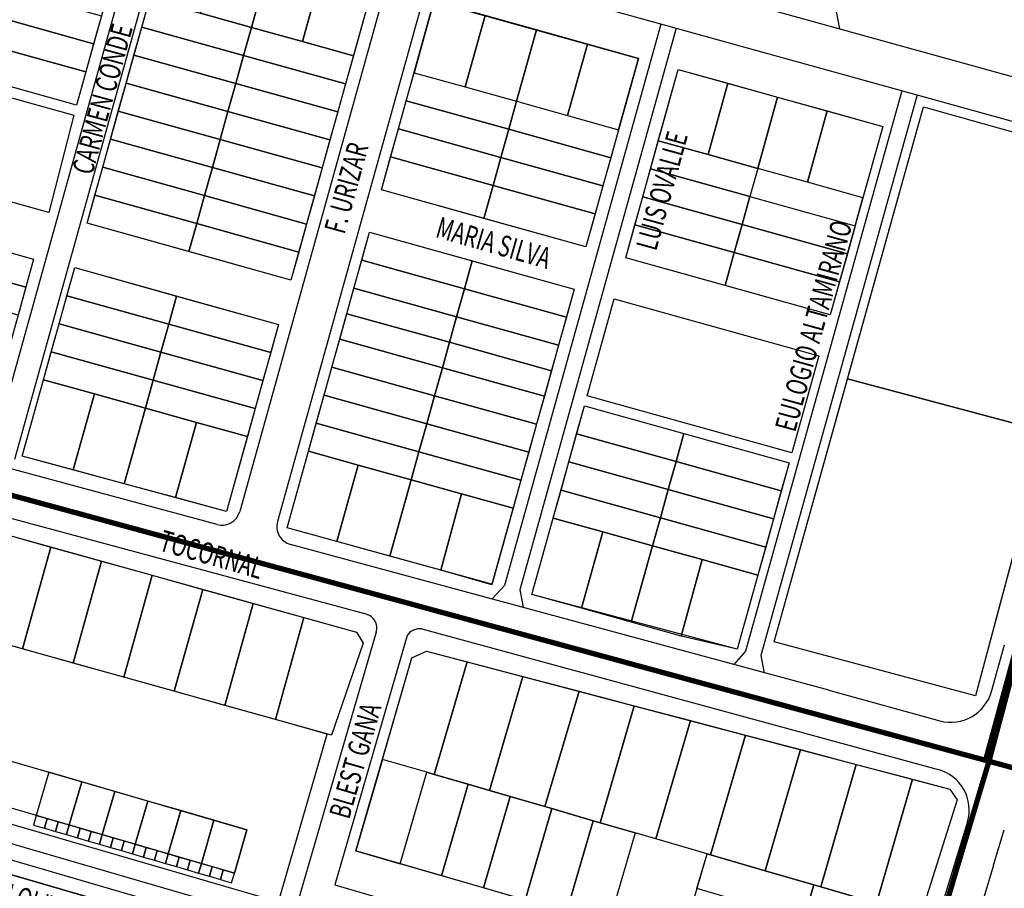
# Model space of a CAD drawing. Units: inches. Extents: x 336191 to 341388, y 6372812 to 6377233.
# Drawn here: x 339079 to 339265, y 6374831 to 6374995 of the extents above; entities that cross this region are included whole.
import ezdxf

# ---------------------------------------------------------------- set-up
doc = ezdxf.new("R2010")
doc.units = ezdxf.units.IN
doc.header["$MEASUREMENT"] = 0
for name, color, linetype in [('CALLES', 10, 'Continuous'), ('DIV_LINEA_CIERRO', 254, 'Continuous'), ('DIV_MANZANA', 4, 'Continuous'), ('DIV_PREDIAL', 254, 'Continuous'), ('POBLACIONES', 150, 'Continuous')]:
    doc.layers.add(name, color=color, linetype=linetype)
doc.styles.add('RS', font='romans.shx', dxfattribs={"width": 0.7})

msp = doc.modelspace()

# ---------------------------------------------------------------- linework, layer by layer
at = {"layer": 'DIV_LINEA_CIERRO'}
for points, elevation in [([(339061.24580967, 6375025.119857947), (339099.9607972767, 6375014.334583232), (339090.0313861922, 6374978.691816848), (339051.3163985851, 6374989.477091563), (339061.24580967, 6375025.119857947)], 1.013999999937368), ([(339130.5547840064, 6374945.603098015), (339092.0229638576, 6374956.337345688), (339107.5879866393, 6375012.209790288), (339146.1198067869, 6375001.475542615), (339130.5547840064, 6374945.603098015)], 0.0986640307273774), ([(339157.5733486175, 6374998.284799114), (339196.2405179205, 6374987.512845688), (339186.3111068349, 6374951.870079302), (339147.6439375327, 6374962.64203273), (339157.5733486175, 6374998.284799114)], -581.3690799761206), ([(339050.7796736617, 6374987.550455542), (339089.4946612687, 6374976.765180827), (339084.7708785184, 6374958.357641633), (339045.6807868883, 6374969.247413347), (339050.7796736617, 6374987.550455542)], 1.013999999937368), ([(339203.7538590638, 6374985.419768732), (339242.4332785007, 6374974.644402645), (339232.5038674161, 6374939.001636262), (339193.8244479789, 6374949.777002348), (339203.7538590638, 6374985.419768732)], 2.072999999974854), ([(339250.0945606636, 6374978.353855387), (339286.9057726727, 6374968.032625865), (339259.9620000006, 6374867.001), (339221.9165021795, 6374877.205464298), (339250.0945606636, 6374978.353855387)], 0.0614091121169622), ([(339043.2054110855, 6374960.361766382), (339081.9203986925, 6374949.576491668), (339072.1069307112, 6374914.350662808), (339033.2760000006, 6374924.718999999), (339043.2054110855, 6374960.361766382)], 1.01400000000001), ([(339184.0861920837, 6374943.883491176), (339168.5440000006, 6374888.092999998), (339129.8540000006, 6374898.782999999), (339145.4190227822, 6374954.655444602), (339184.0861920837, 6374943.883491176)], 1.639999999999986), ([(339118.3715530252, 6374901.86980564), (339079.7570000005, 6374912.307999997), (339089.6864110855, 6374947.950766384), (339128.2184241879, 6374937.21646496), (339118.3715530252, 6374901.86980564)], 1.382999999999924), ([(339225.2505554442, 6374912.965036318), (339186.571136009, 6374923.740402402), (339191.6700227822, 6374942.043444601), (339230.3494422174, 6374931.268078513), (339225.2505554442, 6374912.965036318)], 2.072999999999979), ([(339214.8980000006, 6374875.807999997), (339176.1050000005, 6374886.170999999), (339186.0344110855, 6374921.813766383), (339224.713830521, 6374911.038400297), (339214.8980000006, 6374875.807999997)], 2.71799999999996), ([(339041.5937999675, 6374886.53398828), (339046.5032445441, 6374904.15353004), (339049.1438886849, 6374905.177576153), (339142.960431788, 6374879.022321406), (339144.1900641981, 6374876.95831745), (339138.2418459385, 6374859.562306386), (339041.5937999675, 6374886.53398828)], 12.93956622263067), ([(339153.4347638874, 6374874.208584357), (339156.1926371505, 6374875.480354252), (339255.1131593004, 6374849.385628528), (339256.4745113075, 6374847.345355882), (339249.5368388724, 6374825.423814218), (339221.7837742578, 6374730.018484155), (339181.4554342559, 6374741.74985205), (339209.2084988704, 6374837.155182113), (339199.5550912977, 6374839.963323377), (339195.6182771543, 6374841.108528337), (339190.5905480565, 6374823.824954052), (339142.8206691254, 6374837.721038642), (339153.4347638875, 6374874.208584357)], -646.575)]:
    msp.add_lwpolyline(points, dxfattribs=dict(at, elevation=elevation))
for points in [[(339041.1011282568, 6374865.286188306), (339122.2379075467, 6374841.683793375), (339119.8637021392, 6374833.522105518), (339038.7269228494, 6374857.124500449), (339041.1011282568, 6374865.286188306)], [(339030.5461787653, 6374846.902689149), (339127.0774337112, 6374818.822097064), (339097.9305708581, 6374718.62537613), (339001.3993159123, 6374746.705968216), (339030.5461787653, 6374846.902689149)]]:
    msp.add_lwpolyline(points, dxfattribs=at)
at = {"layer": 'DIV_MANZANA'}
for p, q in [((339284.3078812967, 6374970.769094137), (338985.5976441316, 6375053.552077105)), ((339286.8112380698, 6374978.508640927), (339076.5063910284, 6375036.791419367)), ((339104.0342600373, 6375020.729176722, -646.5622035287336), (339074.1871240545, 6374913.589439438, -646.5622035287336)), ((339108.339372139, 6375019.536080615), (339078.292450119, 6374911.679188303)), ((339150.4101960477, 6375007.876793902), (339120.8669580477, 6374901.827933473)), ((339157.5370411357, 6375005.901697565), (339128.019915639, 6374899.946570975)), ((339233.6325264029, 6374996.346220898), (339234.2587586533, 6374993.059705139)), ((339200.478679326, 6374994.001077966, 4.076430746977393), (339170.9096090792, 6374887.859489714, 4.076430746977393)), ((339203.3697145588, 6374993.199871678, 4.076430746977393), (339173.7947093677, 6374887.036979255, 4.076430746977393)), ((339246.0004740013, 6374981.385407379, 2.446503092069178), (339216.4871614671, 6374875.443967868, 2.446503092069178)), ((339248.8915092341, 6374980.58420109, 2.446503092069178), (339219.3722617555, 6374874.621457407, 2.446503092069178)), ((339116.5812176416, 6374899.388685971), (339032.7683358203, 6374922.065993574)), ((339144.7982547841, 6374882.435547331), (339049.9400000005, 6374908.024999999)), ((339232.2430000006, 6374868.093999999), (339130.4774013053, 6374895.628786243)), ((339170.9096090792, 6374887.859489714, 4.076430746977393), (339168.6619569191, 6374885.38073839, 4.076430746977393)), ((339173.7947093677, 6374887.036979255, 4.076430746977393), (339174.4345843668, 6374883.744429009, 4.076430746977393)), ((339155.2735150197, 6374879.647017206, 1.657155993098626), (339252.867360636, 6374853.090301021, 2.824613765026357)), ((339146.6875637207, 6374879.07457545), (339131.3441044327, 6374826.329128495)), ((339152.5343003262, 6374878.406500272), (339138.8287409638, 6374831.291580441)), ((339262.9646510888, 6374867.848781231), (339265.4395965692, 6374876.63733939)), ((339216.4871614671, 6374875.443967868, 2.446503092069178), (339214.239509307, 6374872.965216543, 2.446503092069178)), ((339219.3722617555, 6374874.621457407, 2.446503092069178), (339220.0121367547, 6374871.328907164, 2.446503092069178)), ((339232.2430000006, 6374868.093999999, 2.618999999999914), (339253.1734749554, 6374862.298167203, 2.700159766824754)), ((339032.9442770735, 6374852.141363155), (339127.997408925, 6374824.490751717)), ((339029.379940987, 6374850.05386186), (339129.7519902186, 6374820.855996639)), ((339258.4602216902, 6374843.183940876), (339248.2416005933, 6374810.022350143)), ((339263.3590000005, 6374835.004), (339265.389184455, 6374841.709442037)), ((339263.3590000006, 6374835.004), (339255.1900088778, 6374808.022857394)), ((339138.8287409638, 6374831.291580441), (339182.089012711, 6374818.70732423))]:
    msp.add_line(p, q, dxfattribs=at)
for centre, radius, start, end in [((339117.4953450114, 6374902.767202088), 3.5, 254.8599539164027, 344.4331530145034), ((339131.3915286753, 6374899.007302359), 3.5, 164.4331530145034, 254.8599539164027), ((339144.0950275778, 6374879.828734814), 2.7, 343.7804780501309, 74.9029665058944), ((339154.8286636654, 6374876.984783228, -646.575), 2.699144768572096, 80.51368866224082, 148.2153077611621)]:
    msp.add_arc(centre, radius, start, end, dxfattribs=at)
at = {"layer": 'DIV_MANZANA', "extrusion": (-0.0134532600115765, -0.015934398602379, 0.9997825287212422)}
msp.add_arc((-3853285.019016443, 5088712.012032398, -106143.8092008252), 8, 295.0123944814261, 24.44163924596963, dxfattribs=at)
at = {"layer": 'DIV_MANZANA', "extrusion": (-0.0082991265385427, 0.0134567909994283, 0.9998750118263258)}
msp.add_arc((339239.1045720507, 6374306.002133025, 82972.38747417285), 8, 344.1271955048381, 74.77718323441833, dxfattribs=at)
at = {"layer": 'DIV_PREDIAL'}
for points, elevation in [([(339117.2052236636, 6375009.530607116), (339126.8434180379, 6375006.845585617), (339123.0863435732, 6374993.35913347), (339113.448149199, 6374996.04415497), (339117.2052236635, 6375009.530607116)], 0.0986640307273774), ([(339126.8434180379, 6375006.845585617), (339136.4897614577, 6375004.158293944), (339132.7326869934, 6374990.6718418), (339123.0863435731, 6374993.35913347), (339126.8434180379, 6375006.845585617)], 0.0986640307273774), ([(339136.4897614577, 6375004.158293944), (339146.1198067869, 6375001.475542615), (339142.3627323226, 6374987.98909047), (339132.7326869934, 6374990.6718418), (339136.4897614577, 6375004.158293944)], 0.0986640307273774), ([(339075.3593294671, 6375000.945557596), (339094.7277292727, 6374995.549882029), (339093.2517357333, 6374990.251632973), (339073.8833359272, 6374995.64730854), (339075.3593294672, 6375000.945557596)], 1.013999999937368), ([(339103.8309121747, 6374998.723338142), (339113.448149199, 6374996.04415497), (339123.0863435731, 6374993.35913347), (339121.6103500335, 6374988.060884412), (339102.3549186349, 6374993.425089086), (339103.8309121746, 6374998.723338142)], 0.0986640307273774), ([(339073.8833359274, 6374995.647308541), (339093.2517357333, 6374990.251632973), (339091.7757421936, 6374984.953383916), (339072.4073423871, 6374990.34905948), (339073.8833359272, 6374995.647308541)], 1.013999999937368), ([(339102.3549186349, 6374993.425089086), (339121.6103500337, 6374988.060884412), (339120.1343564944, 6374982.762635359), (339100.8789250954, 6374988.126840029), (339102.3549186349, 6374993.425089086)], 0.0986640307273774), ([(339123.0863435733, 6374993.35913347), (339132.7326869934, 6374990.6718418), (339142.3627323225, 6374987.98909047), (339140.8867387836, 6374982.690841412), (339121.6103500337, 6374988.060884412), (339123.0863435731, 6374993.35913347)], 0.0986640307273774), ([(339072.4073423871, 6374990.34905948), (339091.7757421936, 6374984.953383916), (339090.0313861922, 6374978.691816848), (339070.662986386, 6374984.087492414), (339072.4073423871, 6374990.34905948)], 1.013999999937368), ([(339050.7796736617, 6374987.550455542), (339089.4946612687, 6374976.765180827), (339084.7708785184, 6374958.357641633), (339045.6807868883, 6374969.247413347), (339050.7796736617, 6374987.550455542)], 1.013999999937368), ([(339100.8789250954, 6374988.126840029), (339120.1343564945, 6374982.762635359), (339118.6583629549, 6374977.464386301), (339099.4029315559, 6374982.828590972), (339100.8789250954, 6374988.126840029)], 0.0986640307273774), ([(339121.6103500337, 6374988.060884412), (339140.8867387836, 6374982.690841412), (339139.4107452437, 6374977.392592357), (339120.1343564945, 6374982.762635359), (339121.6103500337, 6374988.060884412)], 0.0986640307273774), ([(339203.7538590638, 6374985.419768732), (339213.1462096647, 6374982.80323473), (339209.3891352004, 6374969.316782583), (339199.9967845992, 6374971.933316587), (339203.7538590638, 6374985.419768732)], 2.072999999974854), ([(339099.4029315559, 6374982.828590972), (339118.658362955, 6374977.464386301), (339117.1823694148, 6374972.166137241), (339097.9269380161, 6374977.530341915), (339099.4029315559, 6374982.828590972)], 0.0986640307273774), ([(339120.1343564944, 6374982.762635359), (339139.4107452437, 6374977.392592357), (339137.9347517038, 6374972.094343297), (339118.6583629548, 6374977.464386301), (339120.1343564945, 6374982.762635359)], 0.0986640307273774), ([(339213.1462096647, 6374982.803234729), (339222.5385602662, 6374980.186700725), (339218.7814858016, 6374966.700248582), (339209.3891352005, 6374969.316782583), (339213.1462096647, 6374982.803234729)], 2.072999999974854), ([(339222.5385602664, 6374980.186700728), (339231.9309108678, 6374977.570166728), (339228.1738364031, 6374964.08371458), (339218.7814858019, 6374966.700248582), (339222.5385602666, 6374980.186700728)], 2.072999999974854), ([(339152.3402806132, 6374979.500097913), (339171.7298141519, 6374974.09853488), (339170.2538206114, 6374968.800285821), (339150.8642870738, 6374974.201848855), (339152.3402806132, 6374979.500097913)], -581.3690799761206), ([(339191.0074499165, 6374968.728144486), (339171.729814152, 6374974.09853488), (339173.2058076915, 6374979.396783938), (339182.8446255736, 6374976.711588741), (339192.483443456, 6374974.026393542), (339191.0074499165, 6374968.728144486)], -581.3690799761206), ([(339235.7721563118, 6374926.941932968), (339250.0945606636, 6374978.353855387), (339286.9057726727, 6374968.032625865), (339273.275196925, 6374916.921771937), (339235.7721563118, 6374926.941932968)], 0.0614091121169622), ([(339097.9269380161, 6374977.530341915), (339117.1823694147, 6374972.166137241), (339115.7063758757, 6374966.867888186), (339096.4509444766, 6374972.232092857), (339097.9269380161, 6374977.530341915)], 0.0986640307273774), ([(339118.658362955, 6374977.464386301), (339137.9347517039, 6374972.094343299), (339136.4587581648, 6374966.796094242), (339117.1823694147, 6374972.166137241), (339118.6583629548, 6374977.464386301)], 0.0986640307273774), ([(339231.9309108676, 6374977.570166728), (339242.4332785007, 6374974.644402645), (339238.6762040363, 6374961.157950501), (339228.1738364029, 6374964.08371458), (339231.9309108676, 6374977.570166728)], 2.072999999974854), ([(339150.8642870738, 6374974.201848855), (339170.2538206112, 6374968.800285821), (339168.7778270717, 6374963.502036766), (339149.388293534, 6374968.903599798), (339150.8642870738, 6374974.201848855)], -581.3690799761206), ([(339171.7298141518, 6374974.09853488), (339191.0074499165, 6374968.728144486), (339189.5314563768, 6374963.429895427), (339170.2538206113, 6374968.800285821), (339171.729814152, 6374974.09853488)], -581.3690799761206), ([(339096.4509444766, 6374972.232092857), (339115.7063758757, 6374966.867888186), (339114.230382336, 6374961.569639126), (339094.9749509366, 6374966.9338438), (339096.4509444766, 6374972.232092857)], 0.0986640307273774), ([(339117.1823694147, 6374972.166137241), (339136.4587581649, 6374966.796094242), (339134.9827646256, 6374961.497845186), (339115.7063758757, 6374966.867888186), (339117.182369415, 6374972.166137243)], 0.0986640307273774), ([(339199.9967845992, 6374971.933316587), (339209.3891352008, 6374969.316782583), (339218.7814858017, 6374966.700248582), (339217.305492262, 6374961.401999525), (339198.5207910594, 6374966.635067529), (339199.9967845992, 6374971.933316587)], 2.072999999974854), ([(339149.388293534, 6374968.903599798), (339168.7778270715, 6374963.502036766), (339167.0334710704, 6374957.2404697), (339147.6439375327, 6374962.64203273), (339149.388293534, 6374968.903599798)], -581.3690799761206), ([(339170.2538206114, 6374968.800285821), (339189.5314563767, 6374963.429895427), (339188.0554628372, 6374958.131646369), (339168.7778270716, 6374963.502036766), (339170.2538206117, 6374968.800285821)], -581.3690799761206), ([(339094.9749509366, 6374966.9338438), (339114.230382336, 6374961.569639126), (339112.7543887964, 6374956.271390072), (339093.4989573971, 6374961.635594742), (339094.9749509366, 6374966.9338438)], 0.0986640307273774), ([(339115.7063758754, 6374966.867888185), (339134.9827646256, 6374961.497845186), (339133.5067710855, 6374956.199596127), (339114.2303823361, 6374961.569639126), (339115.7063758757, 6374966.867888186)], 0.0986640307273774), ([(339238.6762040363, 6374961.157950501), (339228.1738364029, 6374964.08371458), (339218.7814858019, 6374966.700248582), (339217.3054922621, 6374961.401999525), (339237.2002104962, 6374955.859701443), (339238.6762040364, 6374961.157950501)], 2.072999999974854), ([(339198.5207910594, 6374966.635067529), (339217.3054922621, 6374961.401999525), (339215.8294987225, 6374956.103750469), (339197.04479752, 6374961.336818472), (339198.5207910594, 6374966.635067529)], 2.072999999974854), ([(339168.7778270716, 6374963.502036766), (339188.0554628371, 6374958.131646369), (339186.3111068349, 6374951.870079302), (339167.0334710704, 6374957.2404697), (339168.7778270716, 6374963.502036766)], -581.3690799761206), ([(339093.4989573971, 6374961.635594742), (339112.7543887963, 6374956.271390072), (339111.2783952566, 6374950.973141014), (339092.0229638576, 6374956.337345688), (339093.4989573971, 6374961.635594742)], 0.0986640307273774), ([(339114.2303823361, 6374961.569639126), (339133.5067710855, 6374956.199596127), (339132.0307775462, 6374950.90134707), (339112.7543887963, 6374956.271390072), (339114.230382336, 6374961.569639126)], 0.0986640307273774), ([(339197.04479752, 6374961.336818472), (339215.8294987224, 6374956.103750469), (339214.3535051826, 6374950.805501413), (339195.5688039802, 6374956.038569415), (339197.0447975199, 6374961.336818472)], 2.072999999974854), ([(339217.305492262, 6374961.401999525), (339237.2002104962, 6374955.859701443), (339235.724216957, 6374950.561452388), (339215.8294987227, 6374956.103750469), (339217.3054922621, 6374961.401999525)], 2.072999999974854), ([(339112.7543887964, 6374956.271390072), (339132.0307775462, 6374950.90134707), (339130.5547840064, 6374945.603098015), (339111.2783952566, 6374950.973141014), (339112.7543887963, 6374956.271390072)], 0.0986640307273774), ([(339195.5688039802, 6374956.038569415), (339214.3535051828, 6374950.805501413), (339212.6091491812, 6374944.543934342), (339193.8244479789, 6374949.777002348), (339195.5688039802, 6374956.038569415)], 2.072999999974854), ([(339215.8294987227, 6374956.103750469), (339235.724216957, 6374950.561452388), (339234.2482234174, 6374945.263203328), (339214.3535051826, 6374950.805501413), (339215.8294987227, 6374956.103750469)], 2.072999999974854), ([(339062.5519988866, 6374954.972167236), (339081.9203986925, 6374949.576491668), (339080.4444051529, 6374944.27824261), (339061.0760053475, 6374949.67391818), (339062.5519988863, 6374954.972167235)], 1.01400000000001), ([(339145.4190227822, 6374954.655444602), (339164.8085563188, 6374949.253881569), (339163.332562779, 6374943.955632512), (339143.9430292425, 6374949.357195544), (339145.4190227822, 6374954.655444602)], 1.639999999999986), ([(339214.3535051826, 6374950.805501413), (339234.2482234174, 6374945.263203328), (339232.5038674161, 6374939.001636262), (339212.6091491813, 6374944.543934342), (339214.3535051828, 6374950.805501413)], 2.072999999974854), ([(339061.0760053473, 6374949.67391818), (339080.4444051529, 6374944.27824261), (339078.9684116136, 6374938.979993554), (339059.6000118066, 6374944.375669119), (339061.0760053473, 6374949.67391818)], 1.01400000000001), ([(339143.9430292425, 6374949.357195544), (339163.3325627791, 6374943.955632512), (339161.8565692394, 6374938.657383458), (339142.4670357031, 6374944.058946487), (339143.9430292425, 6374949.357195544)], 1.639999999999986), ([(339164.8085563189, 6374949.253881569), (339184.0861920837, 6374943.883491176), (339182.6101985445, 6374938.585242118), (339163.332562779, 6374943.955632512), (339164.8085563189, 6374949.253881569)], 1.639999999999986), ([(339089.6864110855, 6374947.950766384), (339108.942035437, 6374942.586507956), (339107.4660418975, 6374937.288258901), (339088.2104175457, 6374942.652517326), (339089.6864110855, 6374947.950766384)], 1.382999999999924), ([(339088.2104175457, 6374942.652517326), (339107.4660418976, 6374937.288258901), (339105.9900483587, 6374931.990009842), (339086.7344240062, 6374937.354268269), (339088.2104175457, 6374942.652517326)], 1.382999999999924), ([(339108.942035437, 6374942.586507956), (339128.2184241879, 6374937.21646496), (339126.7424306475, 6374931.918215903), (339107.4660418976, 6374937.288258901), (339108.942035437, 6374942.586507956)], 1.382999999999924), ([(339142.4670357031, 6374944.058946487), (339161.8565692393, 6374938.657383455), (339160.5147569308, 6374933.840793403), (339141.1252233942, 6374939.242356435), (339142.4670357031, 6374944.058946487)], 1.639999999999986), ([(339163.3325627791, 6374943.955632512), (339182.6101985444, 6374938.585242118), (339181.1342050053, 6374933.28699306), (339161.8565692395, 6374938.657383458), (339163.332562779, 6374943.955632512)], 1.639999999999986), ([(339191.6700227822, 6374942.043444601), (339230.3494422174, 6374931.268078513), (339225.2505554442, 6374912.965036318), (339186.571136009, 6374923.740402402), (339191.6700227822, 6374942.043444601)], 2.072999999999979), ([(339141.1252233942, 6374939.242356435), (339160.5147569308, 6374933.840793403), (339159.1729446219, 6374929.024203353), (339139.7834110855, 6374934.425766382), (339141.1252233942, 6374939.242356435)], 1.639999999999986), ([(339086.7344240062, 6374937.354268269), (339105.9900483587, 6374931.990009842), (339104.5140548182, 6374926.691760784), (339085.2584304667, 6374932.056019212), (339086.7344240062, 6374937.354268269)], 1.382999999999924), ([(339107.4660418976, 6374937.288258901), (339126.7424306475, 6374931.918215903), (339125.2664371083, 6374926.619966844), (339105.9900483586, 6374931.990009842), (339107.4660418973, 6374937.288258901)], 1.382999999999924), ([(339161.8565692395, 6374938.657383458), (339181.1342050052, 6374933.28699306), (339179.7923926957, 6374928.47040301), (339160.5147569307, 6374933.840793403), (339161.8565692392, 6374938.657383455)], 1.639999999999986), ([(339139.7834110855, 6374934.425766382), (339159.1729446221, 6374929.024203353), (339157.6969510825, 6374923.725954296), (339138.3074175458, 6374929.127517326), (339139.7834110855, 6374934.425766382)], 1.639999999999986), ([(339160.5147569307, 6374933.840793403), (339179.7923926958, 6374928.47040301), (339178.4505803868, 6374923.653812956), (339159.1729446218, 6374929.024203353), (339160.5147569307, 6374933.840793403)], 1.639999999999986), ([(339085.2584304667, 6374932.056019212), (339104.514054818, 6374926.691760784), (339103.038061279, 6374921.393511727), (339093.3998669046, 6374924.078533228), (339083.782436927, 6374926.757770156), (339085.2584304667, 6374932.056019212)], 1.382999999999924), ([(339105.9900483586, 6374931.990009842), (339125.2664371083, 6374926.619966844), (339123.7904435686, 6374921.321717785), (339104.5140548182, 6374926.691760784), (339105.9900483586, 6374931.990009842)], 1.382999999999924), ([(339138.3074175458, 6374929.127517326), (339157.6969510823, 6374923.725954295), (339156.2209575423, 6374918.427705238), (339136.8314240062, 6374923.829268267), (339138.3074175458, 6374929.127517326)], 1.639999999999986), ([(339159.1729446221, 6374929.024203353), (339178.4505803868, 6374923.653812956), (339176.9745868474, 6374918.355563901), (339157.6969510826, 6374923.725954296), (339159.1729446218, 6374929.024203353)], 1.639999999999986), ([(339083.782436927, 6374926.757770156), (339093.3998669048, 6374924.078533228), (339089.3948935659, 6374909.702219483), (339079.7570000005, 6374912.307999997), (339083.782436927, 6374926.757770156)], 1.382999999999924), ([(339104.5140548182, 6374926.691760784), (339123.7904435686, 6374921.321717785), (339122.3144500282, 6374916.023468727), (339112.6844046995, 6374918.70622006), (339103.0380612789, 6374921.393511727), (339104.5140548182, 6374926.691760784)], 1.382999999999924), ([(339221.9165021795, 6374877.205464298), (339235.7728804896, 6374926.941676428), (339273.275196925, 6374916.921771937), (339259.9620000006, 6374867.001), (339221.9165021795, 6374877.205464298)], 0.0614091121169622), ([(339093.3998669048, 6374924.078533228), (339103.0380612789, 6374921.393511727), (339099.0535957107, 6374907.090812988), (339089.394893566, 6374909.702219483), (339093.3998669046, 6374924.078533228)], 1.382999999999924), ([(339136.8314240062, 6374923.829268267), (339156.2209575424, 6374918.427705238), (339154.7449640028, 6374913.12945618), (339135.3554304665, 6374918.531019211), (339136.8314240062, 6374923.829268267)], 1.639999999999986), ([(339157.6969510822, 6374923.725954295), (339176.9745868474, 6374918.355563901), (339175.4985933081, 6374913.057314844), (339156.2209575424, 6374918.427705238), (339157.6969510822, 6374923.725954295)], 1.639999999999986), ([(339103.0380612791, 6374921.393511727), (339112.6844046995, 6374918.70622006), (339108.7222681293, 6374904.47671085), (339099.0535957107, 6374907.090812988), (339103.0380612789, 6374921.393511727)], 1.382999999999924), ([(339186.0344110855, 6374921.813766383), (339204.8191122878, 6374916.580698377), (339203.3431187483, 6374911.282449321), (339184.558417546, 6374916.515517326), (339186.0344110855, 6374921.813766383)], 2.072999999999979), ([(339112.6844046993, 6374918.706220058), (339122.3144500282, 6374916.023468727), (339118.3715530252, 6374901.86980564), (339108.7222681294, 6374904.47671085), (339112.6844046995, 6374918.70622006)], 1.382999999999924), ([(339135.3554304665, 6374918.531019211), (339154.7449640028, 6374913.12945618), (339153.268970463, 6374907.831207123), (339143.2717875281, 6374910.616236152), (339133.8794369268, 6374913.232770152), (339135.3554304665, 6374918.531019211)], 1.639999999999986), ([(339156.2209575424, 6374918.427705238), (339175.4985933082, 6374913.057314845), (339174.0225997677, 6374907.759065786), (339154.7449640028, 6374913.12945618), (339156.2209575422, 6374918.427705238)], 1.639999999999986), ([(339184.558417546, 6374916.515517326), (339203.343118748, 6374911.282449321), (339201.8671252083, 6374905.984200262), (339183.0824240062, 6374911.217268269), (339184.5584175459, 6374916.515517326)], 2.072999999999979), ([(339204.8191122878, 6374916.580698377), (339224.713830521, 6374911.038400297), (339223.2378369811, 6374905.74015124), (339203.3431187484, 6374911.282449321), (339204.8191122878, 6374916.580698377)], 2.072999999999979), ([(339133.8794369268, 6374913.232770152), (339143.2717875281, 6374910.616236152), (339139.2463506019, 6374896.166465998), (339129.8540000006, 6374898.782999999), (339133.8794369268, 6374913.232770152)], 1.639999999999986), ([(339154.7449640029, 6374913.12945618), (339174.0225997678, 6374907.759065786), (339172.5466062286, 6374902.460816729), (339162.7917084271, 6374905.178349631), (339153.2689704631, 6374907.831207123), (339154.7449640028, 6374913.12945618)], 1.639999999999986), ([(339183.0824240062, 6374911.217268269), (339201.8671252083, 6374905.984200262), (339200.3911316689, 6374900.685951208), (339181.6064304666, 6374905.919019213), (339183.0824240061, 6374911.217268269)], 2.072999999999979), ([(339203.3431187481, 6374911.282449321), (339223.2378369811, 6374905.74015124), (339221.7618434417, 6374900.441902185), (339201.8671252086, 6374905.984200266), (339203.3431187481, 6374911.282449321)], 2.072999999999979), ([(339143.2717875281, 6374910.616236152), (339153.2689704631, 6374907.831207123), (339149.2549819208, 6374893.422532262), (339139.2463506019, 6374896.166465998), (339143.2717875279, 6374910.616236152)], 1.639999999999986), ([(339153.2689704631, 6374907.831207123), (339162.7917084271, 6374905.178349631), (339158.9024087697, 6374890.756959944), (339149.2549819209, 6374893.422532262), (339153.2689704631, 6374907.831207123)], 1.639999999999986), ([(339181.6064304666, 6374905.919019213), (339200.3911316689, 6374900.685951208), (339198.9151381294, 6374895.387702151), (339189.522787528, 6374898.004236152), (339180.1304369271, 6374900.620770155), (339181.6064304666, 6374905.919019213)], 2.072999999999979), ([(339201.8671252083, 6374905.984200262), (339221.7618434419, 6374900.441902185), (339220.2858499022, 6374895.143653126), (339200.3911316689, 6374900.685951208), (339201.8671252086, 6374905.984200266)], 2.072999999999979), ([(339162.7917084271, 6374905.178349631), (339172.5466062286, 6374902.460816729), (339168.5211693018, 6374888.011046574), (339158.9024087699, 6374890.756959944), (339162.7917084271, 6374905.178349631)], 1.639999999999986), ([(339180.1304369271, 6374900.620770155), (339189.522787528, 6374898.004236152), (339185.4973506018, 6374883.554465998), (339176.1050000005, 6374886.170999999), (339180.1304369271, 6374900.620770155)], 2.072999999999979), ([(339200.391131669, 6374900.685951208), (339220.2858499022, 6374895.143653126), (339218.8098563623, 6374889.845404069), (339208.3074887306, 6374892.771168147), (339198.9151381294, 6374895.387702151), (339200.391131669, 6374900.685951208)], 2.072999999999979), ([(339189.5227875281, 6374898.004236152), (339198.9151381293, 6374895.387702151), (339194.8897012029, 6374880.937931995), (339185.4973506018, 6374883.554465998), (339189.5227875281, 6374898.004236152)], 2.072999999999979), ([(339198.9151381293, 6374895.38770215), (339208.3074887305, 6374892.771168147), (339204.2820518042, 6374878.321397993), (339194.8897012031, 6374880.937931995), (339198.9151381294, 6374895.387702151)], 2.072999999999979), ([(339208.3074887305, 6374892.771168147), (339218.8098563623, 6374889.845404069), (339214.905921488, 6374875.83177954), (339204.2820518042, 6374878.321397993), (339208.3074887305, 6374892.771168147)], 2.072999999999979), ([(339127.6195456783, 6374862.538006593), (339132.9948300749, 6374881.802121732), (339142.960431788, 6374879.022321406), (339144.1900641981, 6374876.95831745), (339138.2418459385, 6374859.562306386), (339127.6195456781, 6374862.538006593)], 3.050744737700685), ([(339156.1926371505, 6374875.480354252), (339163.8406356348, 6374873.462851531), (339157.6424236524, 6374852.15556644), (339156.2501357239, 6374852.56057795), (339147.8483982233, 6374855.004612927), (339153.4347638875, 6374874.208584357), (339156.1926371505, 6374875.480354252)], -646.575), ([(339163.8406356348, 6374873.462851531), (339174.3834319874, 6374870.681715995), (339168.1085880814, 6374849.110997153), (339164.0565501097, 6374850.289720306), (339157.6424236524, 6374852.15556644), (339163.8406356348, 6374873.462851531)], -46.38229926698454), ([(339174.3834319874, 6374870.681715995), (339185.0218420574, 6374867.875358053), (339178.5747525105, 6374846.066427866), (339171.997392296, 6374847.979758105), (339168.1085880815, 6374849.110997153), (339174.3834319874, 6374870.681715995)], -46.38229926698454), ([(339185.0218420574, 6374867.875358053), (339195.4206632418, 6374865.13220243), (339188.9929070113, 6374843.035824493), (339187.6966389396, 6374843.412904175), (339179.8710205819, 6374845.689348183), (339178.5747525105, 6374846.066427866), (339185.0218420574, 6374867.875358053)], -46.38229926698454), ([(339195.4206632418, 6374865.13220243), (339206.0601824969, 6374862.325551893), (339199.5550912975, 6374839.963323377), (339195.6182771543, 6374841.108528337), (339188.9929070111, 6374843.035824493), (339195.4206632418, 6374865.13220243)], -46.38229926698454), ([(339206.060182497, 6374862.325551893), (339216.4578944965, 6374859.582688862), (339209.8772259409, 6374836.960651833), (339207.2846897977, 6374837.714811197), (339199.5550912977, 6374839.963323377), (339206.0601824967, 6374862.32555189)], -46.38229926698454), ([(339216.4578944963, 6374859.582688862), (339226.8556064954, 6374856.839825838), (339220.1993605842, 6374833.957980289), (339209.8772259409, 6374836.960651833), (339216.4578944962, 6374859.582688862)], -46.38229926698454), ([(339226.8556064954, 6374856.839825838), (339237.4177474288, 6374854.053587303), (339230.6847289847, 6374830.907824637), (339229.3726688714, 6374831.289498167), (339220.1993605843, 6374833.957980289), (339226.8556064954, 6374856.839825838)], -46.38229926698454), ([(339147.8483982233, 6374855.004612927), (339142.8206691255, 6374837.721038642), (339151.2224066259, 6374835.277003663), (339156.2501357237, 6374852.56057795), (339147.8483982233, 6374855.004612927)], -46.38229926698454), ([(339237.4177474288, 6374854.053587303), (339248.0185775229, 6374851.257142766), (339241.2085053279, 6374827.846496252), (339230.6847289848, 6374830.907824637), (339237.4177474289, 6374854.053587303)], -46.38229926698454), ([(339156.2501357237, 6374852.56057795), (339157.6424236523, 6374852.15556644), (339164.0565501095, 6374850.289720306), (339159.0288210121, 6374833.006146022), (339151.2224066259, 6374835.277003663), (339156.2501357237, 6374852.56057795)], -46.38229926698454), ([(339164.0565501098, 6374850.289720307), (339168.1085880814, 6374849.110997153), (339171.997392296, 6374847.979758105), (339166.9696631982, 6374830.696183817), (339159.0288210121, 6374833.006146022), (339164.0565501095, 6374850.289720306)], -46.38229926698454), ([(339249.5368388724, 6374825.423814218), (339241.2085053279, 6374827.846496252), (339248.0185775228, 6374851.257142766), (339255.1131593004, 6374849.385628528), (339256.4745113075, 6374847.345355882), (339249.5368388724, 6374825.423814218)], -405.1103607791646), ([(339171.997392296, 6374847.979758105), (339178.5747525104, 6374846.066427866), (339179.8710205819, 6374845.689348183), (339174.8432914843, 6374828.405773898), (339166.9696631982, 6374830.696183817), (339171.997392296, 6374847.979758105)], -46.38229926698454), ([(339179.8710205819, 6374845.689348183), (339187.6966389395, 6374843.412904175), (339182.6689098421, 6374826.129329889), (339174.8432914843, 6374828.405773898), (339179.8710205818, 6374845.689348183)], -46.38229926698454), ([(339187.6966389396, 6374843.412904175), (339188.9929070111, 6374843.035824493), (339195.6182771543, 6374841.108528337), (339190.5905480565, 6374823.824954052), (339182.6689098421, 6374826.129329889), (339187.6966389395, 6374843.412904175), (339188.9929070114, 6374843.035824493)], -46.38229926698454), ([(339209.2084988704, 6374837.155182113), (339209.8772259409, 6374836.960651833), (339220.1993605843, 6374833.957980289), (339229.3726688714, 6374831.289498167), (339227.4565454485, 6374824.702535967), (339207.2923754477, 6374830.568219914), (339209.2084988704, 6374837.155182113)], -405.1103607791646), ([(339229.3726688714, 6374831.289498167), (339230.6847289848, 6374830.907824637), (339241.208505328, 6374827.846496252), (339249.5368388724, 6374825.423814218), (339247.60285462, 6374818.775451045), (339227.4565454383, 6374824.70253597), (339229.3726688714, 6374831.289498167)], -405.1103607791646)]:
    msp.add_lwpolyline(points, dxfattribs=dict(at, elevation=elevation))
for points in [[(339167.2681153869, 6374995.5840176), (339157.5733486174, 6374998.284799114), (339153.8162741532, 6374984.798346967), (339163.5110409222, 6374982.097565453)], [(339176.9628821565, 6374992.883236082), (339167.2681153871, 6374995.584017599), (339163.5110409224, 6374982.097565453), (339173.2058076915, 6374979.396783938)], [(339186.6017000388, 6374990.198040885), (339176.9628821563, 6374992.883236082), (339173.2058076917, 6374979.396783938), (339182.8446255741, 6374976.711588742)], [(339196.2405179206, 6374987.512845688), (339186.6017000385, 6374990.198040885), (339182.8446255736, 6374976.711588741), (339192.483443456, 6374974.026393542)]]:
    msp.add_lwpolyline(points, close=True, dxfattribs=at)
for points in [[(339153.8162741533, 6374984.798346967), (339163.5110409222, 6374982.097565453), (339173.2058076915, 6374979.396783938), (339171.7298141519, 6374974.09853488), (339152.3402806132, 6374979.500097913), (339153.8162741533, 6374984.798346967)], [(339043.1362445915, 6374886.103739489), (339034.2099506362, 6374855.418262669), (339128.2068640594, 6374828.074901342), (339137.432398589, 6374859.789062606), (339127.6195456545, 6374862.538006509), (339118.061129488, 6374865.204226783), (339108.5027132986, 6374867.87044697), (339098.944297108, 6374870.536667158), (339089.3858809175, 6374873.202887344), (339079.8274647274, 6374875.869107532), (339070.269048537, 6374878.535327718), (339060.7106323483, 6374881.201547908), (339051.1522161578, 6374883.867768091), (339043.1362445915, 6374886.103739489)], [(339081.8852531134, 6374842.591141275), (339083.9592820275, 6374841.987813783), (339084.4899867659, 6374843.81219107), (339086.5640156801, 6374843.208863579), (339088.6572485662, 6374842.599949722), (339091.0314539737, 6374850.761637579), (339084.7901632589, 6374852.57720642), (339082.4159578519, 6374844.415518562), (339081.8852531134, 6374842.591141275)], [(339084.7901632589, 6374852.57720642), (339082.4159578516, 6374844.415518562), (339084.4899867659, 6374843.81219107), (339086.5640156801, 6374843.208863579), (339086.033310942, 6374841.384486292), (339088.1265438278, 6374840.775572435), (339088.6572485663, 6374842.599949722), (339091.0314539736, 6374850.761637579), (339084.7901632589, 6374852.57720642), (339082.4159578519, 6374844.415518562)], [(339084.7901632589, 6374852.57720642), (339082.4159578518, 6374844.415518562), (339084.4899867661, 6374843.812191071), (339083.9592820275, 6374841.987813783), (339086.033310942, 6374841.384486292), (339086.5640156801, 6374843.208863579), (339088.6572485662, 6374842.599949722), (339091.0314539736, 6374850.761637579), (339084.7901632589, 6374852.57720642)], [(339088.1265438278, 6374840.775572435), (339090.2005727419, 6374840.172244944), (339090.7312774802, 6374841.99662223), (339092.8053063945, 6374841.393294738), (339094.8985392806, 6374840.78438088), (339097.2727446881, 6374848.946068738), (339091.0314539733, 6374850.76163758), (339088.6572485663, 6374842.599949722), (339088.1265438278, 6374840.775572435)], [(339091.0314539733, 6374850.76163758), (339088.6572485661, 6374842.599949722), (339090.7312774802, 6374841.99662223), (339092.8053063945, 6374841.393294738), (339092.2746016564, 6374839.568917451), (339094.3678345422, 6374838.960003595), (339094.8985392808, 6374840.78438088), (339097.2727446881, 6374848.946068738), (339091.0314539733, 6374850.76163758), (339088.6572485662, 6374842.599949722)], [(339091.0314539733, 6374850.76163758), (339088.6572485662, 6374842.599949722), (339090.7312774805, 6374841.99662223), (339090.2005727419, 6374840.172244944), (339092.2746016564, 6374839.568917451), (339092.8053063945, 6374841.393294738), (339094.8985392806, 6374840.78438088), (339097.272744688, 6374848.946068738), (339091.0314539733, 6374850.76163758)], [(339094.3678345422, 6374838.960003595), (339096.4418634564, 6374838.356676104), (339096.9725681947, 6374840.18105339), (339099.0465971089, 6374839.577725898), (339101.139829995, 6374838.968812041), (339103.5140354026, 6374847.130499898), (339097.2727446878, 6374848.94606874), (339094.8985392807, 6374840.784380881), (339094.3678345422, 6374838.960003595)], [(339097.2727446878, 6374848.94606874), (339094.8985392804, 6374840.784380881), (339096.9725681947, 6374840.18105339), (339099.0465971089, 6374839.577725898), (339098.5158923708, 6374837.753348612), (339100.6091252566, 6374837.144434755), (339101.1398299952, 6374838.968812041), (339103.5140354025, 6374847.130499898), (339097.2727446878, 6374848.94606874), (339094.8985392807, 6374840.784380881)], [(339097.2727446878, 6374848.94606874), (339094.8985392806, 6374840.784380881), (339096.9725681948, 6374840.181053393), (339096.4418634564, 6374838.356676104), (339098.5158923708, 6374837.753348612), (339099.0465971089, 6374839.577725898), (339101.139829995, 6374838.968812041), (339103.5140354024, 6374847.130499898), (339097.2727446878, 6374848.94606874)], [(339100.6091252566, 6374837.144434755), (339102.6831541708, 6374836.541107262), (339103.213858909, 6374838.365484549), (339105.2878878233, 6374837.762157057), (339107.3811207095, 6374837.1532432), (339109.755326117, 6374845.314931057), (339103.5140354022, 6374847.130499898), (339101.1398299951, 6374838.968812043), (339100.6091252566, 6374837.144434755)], [(339103.5140354022, 6374847.130499898), (339101.1398299948, 6374838.968812043), (339103.213858909, 6374838.365484549), (339105.2878878233, 6374837.762157057), (339104.7571830852, 6374835.937779771), (339106.8504159711, 6374835.328865915), (339107.3811207096, 6374837.1532432), (339109.7553261169, 6374845.314931057), (339103.5140354022, 6374847.130499898), (339101.1398299951, 6374838.968812043)], [(339103.5140354022, 6374847.130499898), (339101.139829995, 6374838.968812043), (339103.2138589093, 6374838.36548455), (339102.6831541708, 6374836.541107262), (339104.7571830852, 6374835.937779771), (339105.2878878233, 6374837.762157057), (339107.3811207095, 6374837.1532432), (339109.7553261168, 6374845.314931057), (339103.5140354022, 6374847.130499898)], [(339106.8504159711, 6374835.328865915), (339108.9244448852, 6374834.725538422), (339109.4551496235, 6374836.54991571), (339111.5291785378, 6374835.946588217), (339113.6224114239, 6374835.337674363), (339115.9966168313, 6374843.499362217), (339109.7553261166, 6374845.314931057), (339107.3811207095, 6374837.153243203), (339106.8504159711, 6374835.328865915)], [(339109.7553261166, 6374845.314931057), (339107.3811207093, 6374837.153243203), (339109.4551496235, 6374836.54991571), (339111.5291785378, 6374835.946588217), (339110.9984737997, 6374834.122210931), (339113.0917066855, 6374833.513297074), (339113.622411424, 6374835.337674363), (339115.9966168313, 6374843.499362217), (339109.7553261166, 6374845.314931057), (339107.3811207095, 6374837.153243203)], [(339109.7553261166, 6374845.314931057), (339107.3811207095, 6374837.153243203), (339109.4551496237, 6374836.54991571), (339108.9244448852, 6374834.725538422), (339110.9984737997, 6374834.122210931), (339111.5291785378, 6374835.946588217), (339113.6224114239, 6374835.337674363), (339115.9966168313, 6374843.499362217), (339109.7553261166, 6374845.314931057)], [(339113.0917066855, 6374833.513297074), (339115.1657355996, 6374832.909969582), (339115.6964403379, 6374834.734346868), (339117.7704692522, 6374834.131019377), (339119.8637021382, 6374833.522105522), (339122.2379075458, 6374841.683793377), (339115.996616831, 6374843.49936222), (339113.622411424, 6374835.337674363), (339113.0917066855, 6374833.513297074)], [(339115.996616831, 6374843.49936222), (339113.6224114237, 6374835.337674363), (339115.6964403379, 6374834.734346868), (339117.7704692522, 6374834.131019377), (339117.2397645141, 6374832.306642091), (339119.3329973999, 6374831.697728232), (339119.8637021385, 6374833.522105522), (339122.2379075458, 6374841.683793377), (339115.996616831, 6374843.49936222), (339113.6224114239, 6374835.337674363)], [(339115.996616831, 6374843.49936222), (339113.6224114239, 6374835.337674363), (339115.6964403381, 6374834.734346871), (339115.1657355996, 6374832.909969582), (339117.2397645141, 6374832.306642091), (339117.7704692522, 6374834.131019377), (339119.8637021382, 6374833.522105522), (339122.2379075457, 6374841.683793377), (339115.996616831, 6374843.49936222)], [(339073.1789953388, 6374834.500957375), (339066.6848452542, 6374812.176340587), (339120.5832836263, 6374796.497480276), (339127.0774337112, 6374818.822097064), (339073.1789953388, 6374834.500957375), (339066.6848452543, 6374812.176340587)]]:
    msp.add_lwpolyline(points, dxfattribs=at)
at = {"layer": 'DIV_PREDIAL', "extrusion": (0.1188805851119533, -0.0338728294208769, 0.9923306091774374)}
for points, elevation in [([(6223798.150981116, 1409890.021446434), (6223798.206062962, 1409880.021598136), (6223778.206366368, 1409879.911434442), (6223778.151284518, 1409889.911282739), (6223798.150981116, 1409890.021446434)], -175615.9141448376), ([(6223798.206062962, 1409880.021598136), (6223798.261144811, 1409870.021749838), (6223778.261448213, 1409869.911586143), (6223778.206366368, 1409879.911434442), (6223798.206062962, 1409880.021598136)], -175615.9141448376), ([(6223798.261144811, 1409870.021749838), (6223798.316226657, 1409860.021901539), (6223778.316530061, 1409859.911737845), (6223778.261448213, 1409869.911586143), (6223798.261144811, 1409870.021749838)], -175615.9141448376), ([(6223798.316226657, 1409860.021901539), (6223798.371308505, 1409850.022053241), (6223778.371611907, 1409849.911889546), (6223778.316530061, 1409859.911737845), (6223798.316226657, 1409860.021901539)], -175615.9141448375), ([(6223798.371308505, 1409850.022053241), (6223798.426390353, 1409840.022204942), (6223778.426693757, 1409839.912041248), (6223778.371611907, 1409849.911889546), (6223798.371308505, 1409850.022053241)], -175615.9141448376), ([(6223798.426390353, 1409840.022204942), (6223798.481472198, 1409830.022356643), (6223778.481775602, 1409829.91219295), (6223778.426693757, 1409839.912041248), (6223798.426390353, 1409840.022204942)], -175615.9141448376)]:
    msp.add_lwpolyline(points, dxfattribs=dict(at, elevation=elevation))
at = {"layer": 'POBLACIONES', "const_width": 1}
for points in [[(338887.8353716438, 6374957.834597398), (339001.8434406672, 6375348.363722363), (339543.4838653108, 6375191.465471148), (339547.4193153123, 6375153.155016754), (339548.0652779371, 6375136.402346321), (339562.3971139726, 6374946.554784945), (339313.2286738094, 6375010.01131163), (339304.3033514614, 6375011.807425066), (339262.4904715905, 6374854.645400818), (338965.3551036701, 6374935.515730257), (338887.8353716438, 6374957.834597398)], [(339324.9097028208, 6374837.753309633), (339261.8427941024, 6374854.82067736), (339293.7636913387, 6374971.651710044), (339304.3033514614, 6375011.807425066), (339562.3971139727, 6374946.554784945), (339566.0986660126, 6374914.17791481), (339567.5963041796, 6374900.726960049), (339563.5229723978, 6374901.849888463), (339563.9820587319, 6374890.451319005), (339573.4380420901, 6374779.790563257), (339574.8357087074, 6374769.374270623), (339324.9097028208, 6374837.753309633)], [(338839.654540754, 6374787.365128165), (338887.8353716438, 6374957.834597398), (338965.3551036701, 6374935.515730257), (339262.4904715905, 6374854.645400818), (339203.2560284569, 6374656.636298693), (339193.7382320488, 6374659.351064812), (338840.9091617132, 6374755.372715801), (338830.4582487304, 6374758.373005079), (338839.654540754, 6374787.365128165)]]:
    msp.add_lwpolyline(points, dxfattribs=at)

# ---------------------------------------------------------------- texts
at = {"layer": 'CALLES', "style": 'RS', "width": 0.7}
for s, rotation, p in [('CARMEN CONDE', 74.64007931734143, (339092.9986210779, 6374965.280575988)), ('LUIS OVALLE', 74.64007931734143, (339199.5712388492, 6374950.948749137)), ('F. URIZAR', 74.64007931734143, (339140.6582085289, 6374954.115239208)), ('MARIA SILVA', 344, (339157.6835423992, 6374953.776299773)), ('EULOGIO ALTAMIRANO', 74.64007931734143, (339225.8470439622, 6374916.693714048)), ('TOCORNAL', 344, (339105.3890532341, 6374894.568853461)), ('BLEST GANA', 74, (339141.5523475226, 6374843.502186779)), ('JOAQUIN OLIVA NORTE', 344, (339061.4047896415, 6374832.006245705))]:
    msp.add_text(s, height=4, rotation=rotation, dxfattribs=at).set_placement(p)

doc.saveas('drawing.dxf')
